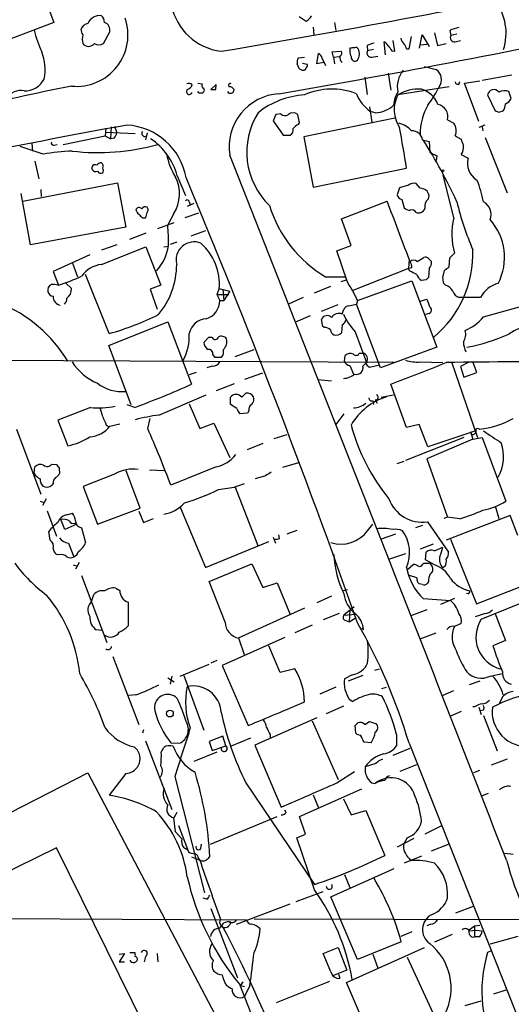
# Model space of a CAD drawing. Extents: x 7 to 1052, y 9 to 888.
# Drawn here: x 148 to 218, y 531 to 672 of the extents above; entities that cross this region are included whole.
import ezdxf

# ---------------------------------------------------------------- set-up
doc = ezdxf.new("R2010")
doc.units = 0
doc.header["$MEASUREMENT"] = 0
doc.layers.add('MAIN', color=5, linetype='CONTINUOUS')

msp = doc.modelspace()

# ---------------------------------------------------------------- linework, layer by layer
at = {"layer": 'MAIN'}
for p, q in [((149.4367, 680.1273), (152.5693, 671.7453)), ((187.706, 672.5919), (188.722, 671.9146)), ((152.5693, 671.7453), (144.78, 668.7819)), ((189.738, 671.0679), (189.8227, 669.9673)), ((192.786, 671.7453), (192.9553, 670.5599)), ((159.6813, 668.6973), (160.6127, 670.3906)), ((203.454, 667.9353), (203.7927, 669.7133)), ((204.978, 668.0199), (205.3167, 669.9673)), ((205.3167, 669.9673), (206.3327, 668.2739)), ((207.0947, 670.2213), (207.518, 668.4433)), ((209.296, 670.5599), (209.4653, 669.8826)), ((210.312, 670.0519), (209.4653, 669.8826)), ((197.4427, 668.4433), (197.5273, 667.6813)), ((198.374, 667.8506), (197.5273, 667.6813)), ((200.0673, 667.0886), (199.898, 668.9513)), ((201.422, 667.5966), (201.168, 669.1206)), ((203.1153, 667.9353), (203.454, 667.9353)), ((205.0627, 668.5279), (205.994, 668.6126)), ((207.518, 668.4433), (208.788, 668.6973)), ((210.058, 668.9513), (210.82, 669.1206)), ((187.6213, 666.6653), (188.468, 666.7499)), ((190.246, 665.8186), (190.5, 667.2579)), ((191.008, 666.5806), (191.516, 665.5646)), ((192.4473, 667.5119), (193.7173, 667.5966)), ((192.6167, 666.7499), (192.4473, 667.5119)), ((192.6167, 666.7499), (193.4633, 666.8346)), ((192.6167, 666.7499), (192.786, 665.8186)), ((198.12, 666.7499), (198.9667, 666.9193)), ((200.9987, 667.6813), (201.422, 667.5966)), ((187.706, 665.1413), (187.452, 665.8186)), ((188.214, 665.9033), (188.8913, 665.7339)), ((191.262, 665.9879), (190.246, 665.8186)), ((205.6553, 665.3953), (207.3487, 664.9719)), ((197.104, 663.8713), (197.4427, 661.4159)), ((200.4907, 664.4639), (200.8293, 662.0086)), ((213.9527, 663.4479), (218.186, 664.2099)), ((173.228, 663.0246), (173.8207, 662.9399)), ((175.8527, 662.8553), (175.0907, 662.0933)), ((175.768, 662.0933), (175.8527, 662.8553)), ((209.2113, 662.5166), (201.8453, 661.3313)), ((207.772, 662.5166), (207.6027, 662.1779)), ((210.566, 662.8553), (210.7353, 663.2786)), ((211.4127, 663.0246), (213.614, 663.3633)), ((213.4447, 657.5213), (211.4127, 663.0246)), ((173.3973, 661.5853), (173.228, 661.8393)), ((173.99, 661.7546), (173.9053, 661.5853)), ((214.7147, 661.3313), (215.8153, 659.0453)), ((218.1013, 660.8233), (217.7627, 661.8393)), ((197.7813, 659.6379), (198.12, 657.4366)), ((184.404, 658.5373), (183.9807, 657.6059)), ((185.0813, 658.6219), (184.404, 658.5373)), ((187.7907, 657.3519), (187.5367, 658.5373)), ((201.422, 658.0293), (188.3833, 655.3199)), ((198.628, 658.7913), (197.9507, 658.9606)), ((216.3233, 658.8759), (216.916, 659.0453)), ((160.02, 656.5899), (159.9353, 655.4893)), ((160.782, 656.7593), (160.6973, 655.0659)), ((161.29, 656.8439), (161.6287, 655.9126)), ((183.9807, 657.6059), (185.42, 655.5739)), ((187.6213, 657.0979), (187.7907, 657.3519)), ((208.9573, 657.7753), (209.8887, 657.2673)), ((214.2913, 657.0133), (213.4447, 656.6746)), ((213.9527, 656.7593), (214.0373, 656.1666)), ((153.924, 654.2193), (159.9353, 655.4893)), ((159.9353, 655.4893), (160.6973, 655.0659)), ((160.02, 655.9973), (164.2533, 655.8279)), ((161.2053, 655.1506), (160.6973, 655.0659)), ((165.9467, 655.9126), (165.6927, 654.8966)), ((185.42, 655.5739), (186.436, 655.5739)), ((188.3833, 655.3199), (189.738, 648.1233)), ((210.058, 655.4893), (210.9047, 654.9813)), ((214.376, 655.2353), (217.5087, 647.2766)), ((151.0453, 652.8646), (147.7433, 653.9653)), ((149.4367, 654.3886), (149.5213, 653.2879)), ((152.654, 654.1346), (153.0773, 654.2193)), ((205.4013, 654.8966), (206.3327, 654.6426)), ((206.3327, 654.6426), (206.4173, 653.1186)), ((207.4333, 652.6106), (207.3487, 651.9333)), ((210.9047, 652.7799), (211.9207, 652.2719)), ((149.86, 651.8486), (150.4527, 649.3086)), ((170.2647, 649.7319), (171.45, 646.9379)), ((189.738, 648.1233), (203.1153, 650.8326)), ((209.8887, 643.7206), (208.3647, 649.9013)), ((148.1667, 646.0913), (161.7133, 648.7159)), ((161.7133, 648.7159), (162.8987, 642.3659)), ((202.0993, 648.0386), (201.7607, 647.0226)), ((203.3693, 648.3773), (202.0993, 648.0386)), ((205.0627, 647.9539), (204.47, 648.6313)), ((149.2673, 639.8259), (147.9127, 647.1919)), ((150.7067, 647.7846), (150.7913, 646.7686)), ((206.248, 646.4299), (206.3327, 646.9379)), ((172.6353, 645.7526), (171.704, 645.3293)), ((171.958, 646.0066), (172.1273, 645.5833)), ((193.802, 643.5513), (200.3213, 646.0913)), ((202.438, 646.3453), (202.7767, 645.1599)), ((169.7567, 644.3133), (168.91, 642.7046)), ((173.3127, 644.3979), (171.3653, 643.7206)), ((165.2693, 643.7206), (165.6927, 643.7206)), ((167.4707, 642.1966), (169.8413, 643.0433)), ((195.1567, 639.7413), (193.802, 643.5513)), ((162.8987, 642.3659), (149.2673, 639.8259)), ((165.7773, 641.5193), (163.4067, 640.5879)), ((174.3287, 641.8579), (172.212, 641.0959)), ((161.6287, 639.8259), (159.4273, 639.0639)), ((159.4273, 637.0319), (165.7773, 639.5719)), ((165.7773, 639.5719), (167.894, 634.0686)), ((168.3173, 639.5719), (168.9947, 639.6566)), ((170.18, 640.2493), (169.2487, 639.9106)), ((193.1247, 638.9793), (195.1567, 639.7413)), ((157.734, 638.3866), (152.4847, 636.0159)), ((194.6487, 634.4919), (193.1247, 638.9793)), ((209.296, 637.9633), (209.9733, 638.6406)), ((155.2787, 637.2013), (155.956, 635.2539)), ((203.454, 637.7939), (203.3693, 636.4393)), ((204.6393, 637.4553), (205.5707, 638.0479)), ((206.248, 637.8786), (206.6713, 637.4553)), ((209.2113, 636.6933), (209.296, 637.9633)), ((152.4847, 636.0159), (153.2467, 634.0686)), ((160.528, 627.1259), (157.1413, 635.5926)), ((203.3693, 636.4393), (195.4107, 633.3066)), ((203.8773, 636.5239), (203.3693, 636.4393)), ((203.5387, 636.1006), (203.3693, 636.4393)), ((206.3327, 636.4393), (206.248, 635.1693)), ((208.28, 635.1693), (208.534, 636.1853)), ((154.2627, 634.4073), (155.1093, 633.5606)), ((167.894, 634.0686), (166.37, 633.4759)), ((191.516, 635.2539), (194.31, 635.2539)), ((193.7173, 634.5766), (194.4793, 634.8306)), ((196.088, 631.8673), (203.8773, 634.6613)), ((203.8773, 634.6613), (207.4333, 625.1786)), ((205.9093, 634.8306), (205.232, 634.7459)), ((208.7033, 634.0686), (208.4493, 634.3226)), ((166.37, 633.4759), (167.386, 630.5973)), ((176.276, 633.5606), (175.9373, 632.7139)), ((175.9373, 632.7139), (176.3607, 631.8673)), ((175.9373, 632.7139), (177.6307, 632.7139)), ((176.276, 633.5606), (177.8, 633.2219)), ((176.784, 633.4759), (176.9533, 631.8673)), ((177.8, 633.2219), (176.9533, 631.8673)), ((189.9073, 632.9679), (192.278, 633.8993)), ((176.3607, 631.8673), (176.9533, 631.8673)), ((188.2987, 632.2906), (186.182, 631.3593)), ((190.9233, 630.3433), (193.294, 631.2746)), ((194.818, 631.1053), (195.9187, 631.3593)), ((196.088, 631.8673), (195.9187, 631.3593)), ((199.39, 622.2153), (195.9187, 631.3593)), ((205.0627, 631.7826), (205.994, 632.0366)), ((213.6987, 632.2906), (210.6507, 632.2906)), ((214.122, 629.4966), (222.1653, 631.7826)), ((193.8867, 629.9199), (194.1407, 630.5973)), ((206.3327, 630.0046), (205.8247, 629.8353)), ((160.4433, 625.4326), (168.91, 628.8193)), ((168.91, 628.8193), (172.2967, 619.8446)), ((189.3147, 629.6659), (187.198, 628.7346)), ((191.0927, 628.1419), (190.9233, 629.1579)), ((193.8867, 628.3959), (193.802, 627.2106)), ((191.3467, 627.9726), (191.0927, 628.1419)), ((195.7493, 627.3799), (197.358, 622.9773)), ((174.752, 626.5333), (174.0747, 625.8559)), ((175.26, 626.5333), (174.752, 626.5333)), ((163.6607, 616.8813), (160.4433, 625.4326)), ((175.3447, 624.0779), (175.5987, 623.7393)), ((178.562, 623.8239), (181.2713, 624.8399)), ((196.342, 624.3319), (196.85, 624.3319)), ((207.4333, 625.1786), (199.39, 622.2153)), ((201.3373, 622.9773), (128.524, 623.3159)), ((175.5987, 623.7393), (176.6147, 623.7393)), ((194.2253, 623.1466), (194.31, 623.9933)), ((196.85, 622.4693), (197.358, 622.9773)), ((197.7813, 622.2999), (199.2207, 622.6386)), ((205.0627, 623.0619), (208.28, 622.9773)), ((209.55, 623.0619), (213.2753, 612.2246)), ((211.9207, 622.9773), (210.82, 622.3846)), ((213.1907, 621.5379), (212.598, 623.0619)), ((172.974, 621.5379), (171.958, 621.1993)), ((175.26, 622.4693), (174.498, 622.2153)), ((182.4567, 621.4533), (179.9167, 620.5219)), ((194.9873, 622.5539), (195.4953, 621.2839)), ((197.612, 622.4693), (197.7813, 622.2999)), ((210.82, 622.3846), (211.328, 620.8606)), ((211.328, 620.8606), (213.1907, 621.5379)), ((178.3927, 619.9293), (175.8527, 618.9133)), ((190.4153, 620.5219), (192.3627, 620.3526)), ((203.1153, 613.6639), (200.8293, 619.8446)), ((179.4933, 617.9819), (180.086, 618.5746)), ((167.64, 615.4419), (174.4133, 618.3206)), ((171.958, 617.0506), (173.482, 613.4946)), ((177.8847, 616.9659), (177.8847, 617.9819)), ((178.816, 616.3733), (177.8847, 616.9659)), ((198.2893, 617.4739), (198.374, 616.9659)), ((198.628, 617.6433), (198.882, 617.1353)), ((199.4747, 617.9819), (201.2527, 618.3206)), ((157.8187, 616.5426), (153.162, 614.6799)), ((164.1687, 616.5426), (163.068, 616.8813)), ((180.34, 615.6959), (179.2393, 615.6113)), ((180.5093, 616.0346), (180.34, 615.6959)), ((194.1407, 615.6113), (192.9553, 614.0873)), ((153.162, 614.6799), (154.6013, 611.0393)), ((160.6127, 613.8333), (162.052, 614.1719)), ((166.0313, 613.4946), (166.37, 614.9339)), ((173.482, 613.4946), (175.514, 614.2566)), ((175.514, 614.2566), (177.8, 609.3459)), ((147.2353, 613.4099), (150.7067, 604.0966)), ((160.1047, 614.0026), (160.528, 613.7486)), ((204.8933, 614.0873), (203.1153, 613.6639)), ((206.1633, 610.8699), (204.8933, 614.0873)), ((213.0213, 613.1559), (206.1633, 610.8699)), ((212.2593, 613.0713), (212.598, 611.9706)), ((182.5413, 611.3779), (180.2553, 610.4466)), ((184.15, 612.0553), (186.0127, 612.6479)), ((211.328, 612.2246), (202.946, 608.9226)), ((212.598, 611.9706), (205.994, 609.1766)), ((212.598, 611.9706), (213.9527, 612.2246)), ((213.9527, 612.2246), (217.3393, 603.0806)), ((187.6213, 608.5839), (185.3353, 607.9066)), ((201.7607, 608.4993), (202.7767, 608.8379)), ((205.994, 609.1766), (208.9573, 600.7946)), ((149.7753, 607.0599), (149.86, 607.9913)), ((152.3153, 608.4146), (152.9927, 608.3299)), ((153.3313, 607.8219), (153.416, 607.0599)), ((164.9307, 602.0646), (162.8987, 607.5679)), ((166.2853, 607.5679), (168.402, 607.4833)), ((175.8527, 607.9913), (169.3333, 605.3666)), ((161.29, 606.9753), (156.8027, 605.1973)), ((182.88, 606.7213), (181.4407, 606.2979)), ((152.4847, 605.6206), (152.3153, 605.3666)), ((156.8027, 605.1973), (158.8347, 599.7786)), ((176.1913, 604.7739), (178.3927, 605.1126)), ((178.3927, 605.1126), (179.9167, 605.6206)), ((178.562, 605.1126), (181.7793, 596.7306)), ((150.622, 603.0806), (151.2147, 602.9113)), ((151.4687, 603.4193), (150.9607, 602.4879)), ((151.638, 601.7259), (152.9927, 598.0853)), ((158.8347, 599.7786), (164.9307, 602.0646)), ((164.7613, 601.6413), (165.4387, 600.0326)), ((170.688, 602.2339), (174.3287, 593.5979)), ((215.8153, 602.4033), (216.3233, 600.6253)), ((154.178, 599.0166), (153.5853, 600.4559)), ((154.432, 601.1333), (155.2787, 601.3873)), ((165.4387, 600.0326), (166.878, 600.6253)), ((206.0787, 600.1173), (209.1267, 595.7993)), ((208.9573, 600.7946), (208.4493, 600.6253)), ((217.932, 601.0486), (208.788, 597.4926)), ((210.7353, 600.5406), (208.9573, 600.7946)), ((219.0327, 598.1699), (217.932, 601.0486)), ((152.0613, 597.4926), (151.892, 598.7626)), ((155.8713, 599.7786), (154.178, 599.0166)), ((155.6173, 599.9479), (155.8713, 599.7786)), ((156.5487, 599.2706), (157.1413, 597.1539)), ((186.0127, 598.4239), (187.452, 598.9319)), ((197.5273, 598.8473), (198.2893, 599.7786)), ((205.4013, 599.6093), (204.3853, 599.2706)), ((174.3287, 593.5979), (183.388, 597.3233)), ((183.9807, 597.9159), (184.3193, 597.0693)), ((184.912, 597.7466), (184.8273, 598.2546)), ((201.5067, 598.3393), (199.4747, 597.6619)), ((209.3807, 597.6619), (213.106, 588.3486)), ((154.686, 597.0693), (155.448, 595.1219)), ((206.9253, 596.8999), (205.0627, 596.2226)), ((205.8247, 594.6986), (205.9093, 595.7993)), ((207.0947, 595.9686), (208.28, 596.4766)), ((153.3313, 595.3759), (152.9927, 595.4606)), ((202.946, 595.5453), (200.66, 594.7833)), ((207.0947, 593.9366), (205.8247, 594.6986)), ((155.3633, 593.9366), (155.956, 593.7673)), ((156.21, 594.2753), (155.702, 593.3439)), ((174.8367, 591.5659), (180.9327, 594.1059)), ((180.9327, 594.1059), (182.5413, 590.7193)), ((203.2847, 593.3439), (204.0467, 594.0213)), ((205.4013, 594.0213), (205.5707, 594.1906)), ((208.6187, 593.7673), (208.28, 593.5133)), ((156.5487, 592.4126), (160.1893, 582.8453)), ((177.1227, 585.7239), (174.8367, 591.5659)), ((204.5547, 592.0739), (203.5387, 592.4126)), ((206.248, 591.5659), (206.0787, 591.3119)), ((213.106, 588.3486), (221.488, 591.6506)), ((161.4593, 590.6346), (162.052, 590.2959)), ((182.5413, 590.7193), (184.5733, 591.3966)), ((184.5733, 591.3966), (186.436, 586.8246)), ((194.6487, 590.3806), (194.056, 590.2113)), ((205.4013, 591.1426), (204.8933, 591.2273)), ((157.988, 588.6873), (158.3267, 589.7033)), ((192.3627, 589.4493), (190.246, 588.5179)), ((205.486, 589.1106), (209.3807, 588.8566)), ((209.9733, 589.1106), (207.9413, 588.2639)), ((211.9207, 589.7879), (211.6667, 589.8726)), ((213.7833, 586.1473), (222.504, 589.7033)), ((163.2373, 588.6026), (163.2373, 585.2159)), ((188.468, 587.7559), (178.9853, 583.4379)), ((195.58, 587.9253), (194.1407, 586.7399)), ((194.9873, 587.5019), (194.9027, 585.8086)), ((205.994, 587.5019), (203.708, 586.6553)), ((193.4633, 586.9939), (191.1773, 586.0626)), ((194.1407, 586.7399), (195.834, 586.9093)), ((194.3947, 585.9779), (194.9027, 585.8086)), ((194.9027, 585.8086), (195.7493, 586.3166)), ((214.376, 586.9939), (212.9367, 586.4859)), ((215.7307, 587.0786), (217.2547, 583.0993)), ((159.512, 584.5386), (158.6653, 584.6233)), ((189.5687, 585.3006), (187.1133, 584.1999)), ((196.6807, 584.8773), (196.9347, 584.6233)), ((210.9047, 585.5546), (209.9733, 585.1313)), ((185.674, 583.5226), (176.6993, 579.5433)), ((179.9167, 581.0673), (179.07, 583.4379)), ((205.0627, 583.3533), (207.3487, 584.1999)), ((217.2547, 583.0993), (215.4767, 582.3373)), ((184.9967, 578.5273), (183.388, 582.3373)), ((161.036, 580.8133), (164.7613, 571.0766)), ((170.688, 578.0193), (174.8367, 579.7126)), ((175.9373, 580.2206), (175.0907, 579.8819)), ((176.6993, 579.5433), (180.4247, 570.9073)), ((187.1133, 579.0353), (184.9967, 578.5273)), ((198.5433, 578.8659), (199.2207, 579.0353)), ((168.91, 577.7653), (169.8413, 577.1726)), ((169.5027, 578.0193), (169.2487, 576.8339)), ((171.196, 578.1039), (174.0747, 570.2299)), ((195.326, 578.1886), (194.2253, 577.5959)), ((196.85, 578.1039), (194.7333, 577.2573)), ((215.0533, 578.0193), (216.8313, 578.3579)), ((192.9553, 576.4106), (190.6693, 575.3946)), ((199.5593, 576.2413), (200.2367, 576.4106)), ((213.614, 577.2573), (212.09, 576.7493)), ((164.338, 575.3099), (163.322, 575.2253)), ((194.9027, 574.7173), (195.4107, 574.3786)), ((209.804, 575.9026), (208.28, 575.2253)), ((216.8313, 575.0559), (216.408, 574.1246)), ((194.056, 573.7013), (191.6007, 572.6006)), ((212.852, 573.6166), (212.598, 573.6166)), ((213.4447, 573.5319), (213.7833, 572.5159)), ((190.246, 572.0079), (181.356, 568.1133)), ((210.9047, 572.9393), (209.3807, 572.2619)), ((214.122, 573.1086), (213.6987, 573.0239)), ((214.122, 572.3466), (216.0693, 567.2666)), ((189.5687, 571.5846), (193.294, 563.2026)), ((195.834, 569.8066), (195.7493, 570.9073)), ((197.104, 571.0766), (197.7813, 571.4999)), ((197.7813, 571.4999), (198.7973, 571.1613)), ((165.4387, 570.3146), (165.2693, 569.8066)), ((176.784, 569.3833), (174.8367, 568.6213)), ((177.2073, 568.0286), (176.784, 569.3833)), ((180.7633, 569.1293), (177.9693, 567.9439)), ((183.5573, 569.6373), (183.5573, 569.1293)), ((201.676, 569.6373), (201.676, 568.0286)), ((165.6927, 568.7059), (169.5027, 558.8846)), ((167.9787, 567.0973), (168.3173, 567.7746)), ((169.3333, 568.4519), (170.6033, 568.3673)), ((174.8367, 568.6213), (175.26, 567.3513)), ((175.26, 567.3513), (177.2073, 568.0286)), ((181.356, 568.1133), (185.166, 559.2233)), ((198.0353, 568.4519), (197.0193, 568.5366)), ((201.168, 566.6739), (203.6233, 567.6899)), ((203.454, 568.3673), (233.934, 491.4053)), ((175.9373, 567.0973), (172.6353, 565.7426)), ((198.7127, 565.4886), (197.1887, 564.9806)), ((202.184, 564.3879), (204.5547, 565.3193)), ((217.5087, 566.0813), (215.2227, 565.2346)), ((59.69, 514.0113), (157.48, 564.1339)), ((157.48, 564.1339), (180.34, 520.6153)), ((162.8987, 564.0493), (160.528, 560.9166)), ((169.926, 563.6259), (174.1593, 546.9466)), ((193.1247, 562.6946), (195.6647, 564.3033)), ((213.5293, 564.4726), (212.6827, 564.1339)), ((180.086, 562.6946), (189.9073, 548.1319)), ((198.12, 562.6946), (198.628, 562.6099)), ((187.7907, 557.8686), (196.6807, 561.8479)), ((189.738, 561.0013), (190.5, 559.1386)), ((214.7993, 561.1706), (213.9527, 560.8319)), ((194.056, 560.4086), (195.1567, 558.1226)), ((170.18, 558.4613), (169.7567, 557.6993)), ((170.0107, 555.6673), (169.7567, 557.6993)), ((175.006, 553.8893), (184.5733, 557.8686)), ((185.8433, 558.4613), (185.674, 558.7999)), ((188.6373, 555.3286), (187.7907, 557.8686)), ((195.1567, 558.1226), (197.2733, 558.7153)), ((197.2733, 558.7153), (199.9827, 552.2806)), ((170.434, 556.5986), (171.8733, 552.7886)), ((208.1107, 556.5139), (205.74, 555.3286)), ((170.942, 554.6513), (170.0107, 555.6673)), ((187.3673, 554.8206), (188.6373, 555.3286)), ((173.6513, 553.2966), (173.736, 553.8893)), ((189.9073, 547.3699), (187.3673, 554.8206)), ((204.1313, 554.7359), (201.7607, 553.4659)), ((203.2, 554.8206), (202.692, 553.9739)), ((206.6713, 552.9579), (209.1267, 553.8893)), ((152.9927, 553.3813), (59.69, 507.6613)), ((168.4867, 521.8853), (152.9927, 553.3813)), ((171.7887, 553.0426), (171.196, 553.3813)), ((172.2967, 552.1113), (173.482, 551.6033)), ((205.232, 552.1959), (202.7767, 551.1799)), ((217.17, 552.6193), (218.3553, 552.4499)), ((173.3127, 551.8573), (173.482, 551.6033)), ((203.454, 551.8573), (203.708, 551.5186)), ((192.278, 546.3539), (201.3373, 550.4179)), ((194.2253, 549.5713), (194.9873, 547.7086)), ((187.2827, 545.6766), (191.1773, 547.1159)), ((174.498, 546.0153), (173.99, 546.1846)), ((178.7313, 542.4593), (186.436, 545.3379)), ((196.088, 537.3793), (192.278, 546.3539)), ((210.1427, 544.0679), (212.6827, 544.9993)), ((175.0907, 544.6606), (178.9007, 534.7546)), ((132.5033, 543.3059), (180.1707, 543.0519)), ((176.3607, 541.8666), (176.9533, 542.6286)), ((177.6307, 542.7979), (176.9533, 542.6286)), ((181.2713, 543.2213), (246.4647, 543.0519)), ((206.5867, 542.4593), (205.994, 542.2053)), ((212.09, 541.6126), (212.852, 542.2053)), ((212.852, 542.2053), (213.614, 542.2899)), ((212.852, 542.2053), (212.852, 540.5966)), ((203.8773, 541.3586), (202.2687, 540.6813)), ((209.6347, 540.9353), (207.0947, 539.8346)), ((202.3533, 539.9193), (196.088, 537.3793)), ((213.4447, 540.5966), (212.852, 540.5966)), ((219.0327, 540.6813), (215.0533, 539.5806)), ((161.9673, 538.1413), (162.7293, 538.2259)), ((162.7293, 538.2259), (161.9673, 537.0406)), ((163.4913, 538.3953), (164.1687, 538.3953)), ((167.386, 538.2259), (167.4707, 537.0406)), ((191.1773, 538.2259), (193.294, 539.0726)), ((192.278, 535.6013), (191.1773, 538.2259)), ((193.294, 539.0726), (194.564, 535.8553)), ((194.4793, 534.0773), (205.6553, 539.0726)), ((198.2893, 538.1413), (198.9667, 536.1093)), ((215.138, 538.5646), (214.7147, 538.3953)), ((161.9673, 537.0406), (162.7293, 537.0406)), ((163.576, 537.1253), (163.576, 537.2946)), ((165.6927, 537.8026), (165.5233, 537.0406)), ((203.2, 537.7179), (207.1793, 528.9973)), ((194.564, 535.8553), (192.6167, 535.0933)), ((193.3787, 535.2626), (193.548, 534.6699)), ((179.1547, 533.8233), (183.642, 522.5626)), ((179.6627, 534.1619), (179.324, 533.6539)), ((184.4887, 531.1986), (192.1087, 534.2466)), ((198.4587, 524.9333), (194.4793, 534.0773)), ((179.324, 533.6539), (179.9167, 533.4846)), ((180.6787, 533.6539), (179.9167, 532.0453)), ((217.3393, 532.9766), (215.5613, 532.3839)), ((211.4973, 530.7753), (213.7833, 531.4526))]:
    msp.add_line(p, q, dxfattribs=at)
for centre, radius in [((208.3223, 650.4516), 0.1338), ((169.2163, 572.6346), 0.4845)]:
    msp.add_circle(centre, radius, dxfattribs=at)
for centre, radius, start, end in [((-63.8103, 2094.4462), 1446.9496, 279.5612206, 281.6556271), ((177.5946, 675.8746), 8.3462, 191.570311, 262.671648), ((209.647, 670.1676), 7.7101, 342.51143, 36.866776), ((155.8202, 669.9555), 7.3884, 264.47861, 18.811131), ((159.114, 670.958), 1.7469, 79.668458, 159.285799), ((158.4211, 671.6572), 1.4323, 3.526429, 45.373368), ((187.4083, 673.9903), 2.4565, 302.329512, 327.670488), ((162.5369, 673.3688), 13.0491, 192.049984, 206.668926), ((157.7128, 670.2635), 1.3329, 100.058778, 159.544581), ((157.9886, 670.8142), 1.527, 183.187323, 213.684864), ((159.3609, 670.5781), 1.2658, 351.481321, 67.235289), ((-56.4691, 2052.3317), 1411.6073, 279.8423228, 281.984346), ((211.2428, 666.8368), 4.2014, 99.270185, 117.604959), ((160.0036, 669.3323), 3.3464, 169.061446, 190.938554), ((203.8941, 669.8637), 1.675, 193.971531, 224.136456), ((209.9765, 669.5537), 0.6079, 147.243253, 277.704887), ((157.5647, 669.4167), 1.1111, 220.352945, 319.643715), ((159.0463, 669.7975), 1.2703, 240.007842, 299.992158), ((196.8494, 667.6813), 1.8926, 169.69407, 206.574528), ((195.8431, 663.9266), 4.1818, 92.445036, 101.80892), ((195.834, 667.7657), 0.3788, 26.598874, 116.54476), ((194.7746, 667.2023), 1.5786, 326.306913, 27.667257), ((282.6006, 414.6128), 267.7346, 108.316967, 108.54615), ((199.1786, 667.6392), 1.4964, 28.735138, 61.264862), ((370.0536, 795.0078), 211.6403, 216.756633, 216.985837), ((201.4899, 667.5309), 1.675, 13.971531, 44.136456), ((143.8731, 664.9409), 7.4599, 349.780062, 20.159883), ((188.3833, 666.0727), 0.9653, 142.12814, 195.261365), ((190.1979, 666.5021), 0.8139, 5.534773, 68.212969), ((194.5003, 666.7383), 0.9693, 169.238375, 230.727229), ((193.4069, 667.3144), 0.4195, 289.652905, 42.275526), ((195.707, 666.7359), 0.5591, 169.831731, 312.949161), ((198.0386, 667.3524), 0.6079, 147.248352, 277.694285), ((188.3574, 665.8428), 0.9573, 227.120783, 266.484521), ((188.4026, 665.1913), 0.3213, 251.130787, 6.182635), ((188.5527, 665.5645), 0.3786, 296.565051, 26.578587), ((206.3802, 663.5408), 1.728, 323.651333, 55.911739), ((148.3757, 665.1499), 3.2263, 269.294939, 331.638142), ((205.6444, 662.4895), 3.8696, 141.708797, 190.948107), ((224.9007, 309.8829), 359.5568, 101.192384, 106.20711), ((171.8898, 662.3578), 0.6419, 40.026158, 114.924142), ((171.4076, 663.067), 1.0178, 286.930557, 343.069443), ((174.4132, 662.7282), 0.6292, 160.338213, 227.731211), ((173.8841, 662.0086), 0.2752, 292.632677, 67.367323), ((177.8423, 662.7282), 0.2469, 59.040224, 239.02828), ((177.701, 661.74), 0.7767, 27.056608, 88.945098), ((192.3917, 652.6862), 9.4939, 68.191642, 114.41159), ((204.89, 656.3485), 5.8394, 86.642412, 121.426682), ((204.0596, 658.5381), 3.824, 22.097172, 72.145959), ((193.6839, 669.3458), 15.656, 322.85387, 332.75245), ((210.4982, 663.3039), 0.4537, 194.030118, 278.59446), ((147.8318, 659.8326), 2.1512, 76.445011, 155.092039), ((172.0003, 661.8139), 0.4073, 136.681467, 339.295776), ((173.6513, 534.5854), 127.0002, 89.885409, 90.114591), ((175.4294, 831.4432), 169.3502, 269.885409, 270.114558), ((177.8998, 662.0662), 0.4936, 207.359117, 3.146995), ((185.2894, 653.925), 7.5897, 93.49063, 189.324315), ((189.1546, 649.6908), 11.6607, 93.375607, 128.698944), ((201.1801, 663.6269), 5.6748, 202.005209, 235.314106), ((205.2462, 659.647), 4.001, 148.212747, 176.490751), ((205.8876, 659.2165), 4.5621, 152.382897, 213.861097), ((215.6082, 661.2038), 0.9026, 37.604972, 171.878875), ((217.157, 659.8594), 2.0705, 72.989843, 113.744733), ((216.5862, 661.6553), 1.7285, 292.752456, 331.227109), ((198.5897, 662.5627), 3.7716, 270.58184, 314.916212), ((213.3559, 655.7622), 8.2938, 150.1373, 180.715711), ((207.2627, 658.2499), 1.7599, 344.354242, 78.860546), ((215.8784, 659.9556), 1.3803, 318.739101, 4.391702), ((190.7751, 653.126), 10.5595, 147.553527, 226.247049), ((185.6781, 659.1833), 0.8193, 223.249319, 307.955334), ((186.8593, 657.7611), 1.0302, 48.888367, 131.107443), ((258.4193, 785.9605), 133.8752, 251.443679, 251.672862), ((318.3815, -203.593), 874.5087, 100.2300478, 101.8521599), ((162.4937, 647.8438), 9.1875, 10.245219, 86.416158), ((186.0269, 656.3217), 0.8524, 298.681808, 12.438404), ((188.4265, 655.2763), 1.9916, 113.846818, 141.896418), ((201.3061, 654.1362), 3.2103, 39.232897, 77.248183), ((-1257.9327, 399.7466), 1482.466, 9.7512203, 9.9803969), ((208.3578, 656.2245), 1.8523, 336.615393, 34.261436), ((160.0021, 656.3178), 1.6763, 315.870102, 346.011837), ((165.6186, 655.8147), 0.4398, 142.585512, 291.15538), ((203.946, 654.707), 1.4676, 7.422824, 95.995724), ((152.5552, 654.4591), 0.3392, 163.066164, 286.933836), ((158.9113, 685.6658), 32.5906, 263.45056, 285.226424), ((161.0776, 647.1974), 9.5303, 15.422901, 55.652455), ((142.7257, 615.0718), 74.3295, 24.593956, 32.397333), ((422.7273, 739.1993), 227.9506, 201.682146, 201.911352), ((209.5666, 653.834), 1.7034, 321.770418, 10.164051), ((157.8643, 606.5742), 46.79, 93.271644, 98.379925), ((178.1785, 654.5993), 9.5959, 190.414914, 211.660192), ((-25075.3776, -9303.8469), 27145.0863, 21.28859147, 21.51777438), ((333.9052, 906.8243), 283.9362, 243.32033, 243.549549), ((214.5667, 651.5209), 2.7505, 164.154751, 239.982274), ((158.4959, 650.8629), 0.468, 57.11471, 205.250656), ((159.3427, 650.9173), 0.6826, 82.88019, 150.261365), ((159.0925, 651.1203), 0.5805, 330.290621, 54.782407), ((158.5807, 650.9174), 0.568, 206.574073, 296.56054), ((159.3427, 650.6634), 0.568, 206.574073, 296.56054), ((158.9612, 650.494), 0.7201, 331.943894, 28.049084), ((165.2684, 647.1613), 5.3156, 327.603293, 26.855724), ((-937.939, 186.1162), 1202.346, 19.407603, 22.6674153), ((204.1314, 647.5868), 1.098, 72.038641, 133.952068), ((197.1026, 642.6518), 17.3469, 11.150972, 21.961676), ((202.7344, 647.319), 1.0178, 196.930557, 253.069443), ((205.0693, 646.6604), 1.2935, 12.388038, 90.292345), ((165.6927, 644.7365), 0.5681, 63.43946, 153.425927), ((165.6081, 644.8636), 0.5097, 311.627938, 48.372062), ((171.6738, 646.0006), 0.2843, 1.209443, 141.928805), ((200.6416, 650.6984), 17.939, 196.849544, 239.422685), ((-201.5655, 489.618), 431.2736, 20.094986, 21.273287), ((206.9945, 645.3774), 1.2904, 125.346693, 193.539774), ((249.9322, 655.4033), 40.7193, 193.342288, 203.527521), ((213.2005, 644.228), 2.0031, 337.660004, 62.61114), ((164.8011, 644.7071), 0.477, 36.466294, 166.147303), ((165.4392, 645.1603), 1.1522, 197.110772, 233.960562), ((292.0152, 770.9745), 179.6053, 224.885409, 225.114592), ((164.4221, 644.5675), 1.527, 326.315136, 356.812677), ((203.5265, 645.8071), 0.9905, 220.799562, 275.608144), ((203.8349, 644.1226), 0.73, 29.546293, 106.848839), ((204.8032, 645.4256), 1.0001, 250.539628, 339.497594), ((140.7897, 640.418), 28.2131, 358.625612, 4.648774), ((219.2915, 641.3365), 9.7003, 165.772367, 196.135978), ((208.9917, 638.032), 8.1411, 332.894219, 41.878195), ((162.0477, 640.7584), 7.0211, 318.440059, 351.670588), ((172.6777, 637.6881), 2.5824, 67.850853, 194.720187), ((168.311, 634.1418), 7.9862, 355.826567, 48.034065), ((197.0603, 638.5662), 15.5486, 309.785142, 2.146614), ((159.9268, 632.8892), 4.1727, 96.875166, 144.054803), ((159.0021, 637.0317), 11.1779, 319.923773, 0.001025), ((204.1313, 636.7778), 0.8468, 53.136869, 126.863131), ((201.6235, 636.4096), 2.2567, 2.903231, 27.605171), ((205.7824, 637.4554), 0.6292, 42.268789, 109.661787), ((205.2957, 637.3493), 1.3797, 318.732034, 4.40635), ((144.6457, 661.3587), 28.6134, 287.493248, 294.581917), ((77.0467, 381.8466), 283.9812, 63.320357, 63.54954), ((205.811, 635.9033), 1.2941, 193.891284, 243.423069), ((81.8847, 805.7483), 211.6404, 306.756638, 306.985843), ((152.6082, 633.3295), 0.9061, 114.619254, 192.246237), ((152.4843, 631.7795), 2.3873, 73.508337, 96.097947), ((153.2043, 633.8572), 0.2156, 78.658798, 101.315144), ((178.2903, 623.8142), 19.5349, 24.345792, 33.13389), ((290.7536, 550.325), 119.7487, 134.885409, 135.114591), ((-3.3295, 592.4171), 215.885, 11.192754, 11.421916), ((208.0764, 632.2834), 1.8921, 29.736994, 70.650503), ((217.17, 630.5549), 3.8811, 103.884072, 153.434289), ((152.6359, 633.3973), 0.9495, 195.892347, 260.837269), ((153.5852, 633.476), 1.5264, 303.69215, 3.177123), ((210.9754, 633.5467), 1.2974, 194.497882, 255.506394), ((136.7502, 612.2567), 20.9106, 31.384896, 67.166306), ((153.7782, 632.4533), 1.2935, 179.707655, 257.611962), ((153.6984, 632.0083), 0.7597, 301.31945, 15.07521), ((173.5941, 631.8852), 2.7667, 287.223318, 359.629299), ((194.8968, 630.2948), 0.8144, 95.553068, 158.194671), ((203.2701, 630.3573), 3.1999, 10.417271, 31.654071), ((149.9244, 665.0961), 39.423, 285.602981, 296.565701), ((191.7245, 628.8228), 0.8685, 42.709017, 157.302996), ((193.421, 628.777), 1.2341, 67.830469, 149.039428), ((203.1124, 634.1229), 9.9842, 204.895623, 222.482915), ((206.16, 630.4898), 0.515, 289.59246, 60.024662), ((174.6054, 626.5374), 2.712, 94.061834, 167.467297), ((193.5838, 629.1522), 0.8147, 291.826223, 354.442654), ((208.3877, 634.4832), 7.5992, 294.154486, 318.989478), ((165.3904, 626.5863), 6.5897, 330.245197, 4.696924), ((191.4435, 626.9871), 0.9902, 40.782042, 95.60984), ((193.0038, 627.7127), 0.8144, 185.553068, 248.194671), ((193.0484, 627.9644), 1.0659, 250.995597, 314.992398), ((209.7617, 626.9989), 1.8208, 324.461956, 17.595058), ((207.1601, 650.627), 25.8592, 280.226844, 294.20559), ((221.3656, 622.2208), 6.0182, 93.67361, 126.774883), ((175.5417, 625.9544), 1.4703, 183.841293, 229.28881), ((175.7061, 626.7906), 0.515, 209.975338, 340.407541), ((176.6181, 625.9555), 0.788, 31.216895, 122.794642), ((175.9615, 625.9127), 1.405, 310.219116, 18.732858), ((215.0116, 626.0679), 3.7705, 181.934819, 204.55035), ((174.7266, 624.2218), 0.6346, 346.894405, 103.105595), ((175.6411, 624.5436), 1.2629, 320.439572, 13.569674), ((195.0296, 623.1891), 1.0791, 64.43462, 131.822252), ((195.8707, 624.4872), 0.4963, 220.84924, 341.762219), ((196.6119, 623.4701), 0.8941, 326.555187, 74.555472), ((161.8976, 627.3707), 7.9689, 212.731252, 247.396285), ((175.3164, 623.6831), 1.2151, 267.339628, 329.253777), ((194.9521, 623.2948), 0.7418, 191.525044, 272.720065), ((197.739, 622.8503), 0.4016, 161.565051, 251.565051), ((87.4296, 919.6151), 320.5025, 290.721049, 292.250111), ((204.5548, 627.7764), 4.7418, 250.166789, 276.148844), ((255.114, -3625.6271), 4248.857, 90.3586855, 90.6247179), ((193.9347, 623.5005), 2.8118, 272.47247, 307.971134), ((195.9081, 622.2258), 0.9728, 255.510942, 14.49476), ((162.3159, 624.3899), 5.5918, 231.497014, 275.982512), ((126.0503, 722.0272), 112.1607, 289.868062, 294.350835), ((178.689, 617.4105), 0.9866, 35.391183, 144.608817), ((180.2364, 617.4541), 1.1305, 32.803128, 97.644878), ((181.342, 616.2179), 0.8527, 118.687149, 192.414375), ((180.1422, 617.728), 1.098, 316.047932, 17.961359), ((203.0626, 609.3273), 9.1848, 107.918895, 149.401268), ((195.3869, 619.4146), 2.9587, 272.099666, 309.611923), ((198.1624, 617.9227), 0.4664, 183.121907, 285.788463), ((198.7126, 617.982), 0.349, 255.975698, 75.955794), ((159.1312, 626.4046), 9.949, 262.419247, 283.032343), ((155.4502, 614.5111), 4.2014, 9.270185, 27.604959), ((180.4436, 616.7789), 1.6774, 193.993164, 224.113543), ((456.1966, 741.6042), 322.4168, 203.084589, 203.313756), ((171.7409, 586.1303), 29.5971, 97.964388, 104.654184), ((212.2212, 625.9555), 12.6136, 275.952586, 299.098238), ((157.4541, 616.3189), 4.0194, 273.993195, 321.799699), ((38.09, 556.7837), 139.9468, 20.313259, 23.905659), ((223.0889, 621.6249), 28.9535, 195.263571, 218.960701), ((212.5641, 613.1644), 0.519, 264.38278, 28.234203), ((213.2753, 613.1137), 0.3902, 49.385964, 130.614036), ((638.7243, 1247.3202), 763.1851, 236.1958636, 236.4250425), ((152.9609, 619.5844), 8.7011, 280.866849, 303.268368), ((211.0508, 609.4727), 5.9536, 330.620386, 19.526035), ((174.8131, 612.7092), 4.8311, 282.426669, 322.516228), ((150.6644, 607.2713), 1.0796, 64.45086, 138.169005), ((151.64, 608.9083), 0.8365, 232.431408, 323.830116), ((280.1619, 692.7258), 152.6259, 213.57026, 213.799443), ((163.9867, 602.2968), 5.4001, 82.65889, 119.959264), ((310.279, 395.3409), 246.8039, 120.84815, 121.077377), ((151.291, 607.8927), 1.7294, 208.786555, 247.242519), ((151.9971, 606.1919), 1.3792, 175.592055, 221.284406), ((153.4708, 605.7173), 0.9908, 130.805138, 185.600694), ((152.1036, 607.7798), 1.4969, 298.737847, 331.253601), ((151.584, 606.1886), 1.1002, 235.493891, 311.65819), ((163.231, 630.2913), 28.6201, 286.33547, 296.926037), ((205.3686, 605.171), 5.1033, 200.07471, 277.998319), ((212.3014, 611.2516), 9.5993, 280.418506, 301.656263), ((167.511, 606.2369), 5.0834, 279.12656, 317.865589), ((202.1411, 627.8132), 28.5947, 287.490793, 294.584114), ((157.2721, 594.6525), 6.7704, 127.377834, 142.622166), ((154.6978, 599.5436), 1.6118, 99.492127, 162.338481), ((153.9239, 598.5924), 1.894, 63.443066, 100.298353), ((155.3634, 600.5406), 0.6448, 203.197424, 293.189256), ((152.5548, 599.708), 3.1999, 10.417271, 31.654071), ((156.6886, 600.248), 0.9874, 177.759487, 261.854305), ((193.7193, 601.6687), 4.7393, 252.294892, 323.46474), ((199.752, 593.9769), 5.2126, 75.202616, 100.553483), ((201.5066, 596.4119), 2.6389, 67.353078, 99.230663), ((198.1165, 595.6917), 5.4196, 337.273114, 35.609203), ((151.5619, 596.646), 0.983, 339.84509, 59.464114), ((154.8131, 598.7205), 1.6561, 212.475173, 265.598376), ((142.2439, 767.0046), 174.5533, 283.919686, 284.148845), ((153.585, 596.3917), 1.1035, 184.386361, 237.538365), ((155.1879, 596.0351), 0.9495, 285.898151, 350.837269), ((154.7286, 598.0427), 2.5712, 302.902052, 339.777011), ((206.629, 594.9948), 1.0794, 64.441492, 131.81559), ((204.1301, 597.1542), 4.2049, 332.40748, 350.72652), ((207.7504, 595.6936), 1.3804, 318.739101, 4.391702), ((153.6701, 594.332), 1.0975, 46.033708, 107.980951), ((154.94, 595.7994), 0.8468, 233.136869, 306.863132), ((206.5234, 595.9489), 13.8307, 182.023274, 206.452596), ((209.7618, 594.7833), 1.9516, 167.472785, 220.598747), ((207.1798, 594.5292), 1.6282, 332.098704, 8.978664), ((164.6162, 607.2535), 21.946, 216.528879, 233.471121), ((210.9826, 594.8844), 7.9718, 189.287093, 226.408929), ((203.9618, 592.4967), 1.527, 56.315136, 86.812677), ((204.9781, 594.1904), 0.4558, 248.179915, 338.219602), ((205.9094, 763.5405), 169.3502, 269.885409, 270.114558), ((206.1963, 593.612), 0.5809, 15.507742, 84.893975), ((206.0936, 593.3405), 0.788, 301.216895, 32.794642), ((205.9732, 590.3046), 3.8012, 26.308224, 72.840199), ((205.5405, 591.9771), 0.9905, 174.391856, 229.200438), ((208.4756, 591.6315), 2.2286, 152.324201, 181.686801), ((213.2138, 594.9285), 4.8303, 217.480792, 257.577336), ((159.5227, 588.6554), 1.5901, 78.095753, 138.776111), ((161.196, 588.3672), 2.2827, 83.376241, 126.11134), ((163.7319, 590.2103), 1.6821, 177.082993, 252.899775), ((205.6553, 591.5661), 0.4938, 239.046192, 329.020326), ((211.6239, 590.2539), 0.5524, 302.493463, 355.577431), ((135.7371, 576.3305), 20.6573, 5.632323, 40.035552), ((198.1699, 590.2476), 4.0554, 186.508853, 233.352485), ((207.1793, 586.1473), 3.4909, 14.035049, 50.904947), ((159.0913, 587.4813), 1.6345, 132.4536, 213.860205), ((214.277, 588.4619), 1.4713, 273.858111, 319.271992), ((159.9182, 586.4188), 2.1894, 176.024386, 235.092663), ((194.4651, 586.4247), 0.4523, 135.824085, 261.045813), ((193.5001, 584.3875), 3.4427, 3.927438, 49.207359), ((209.2957, 585.9355), 1.6534, 346.681503, 39.800691), ((217.7466, 583.5995), 4.7116, 147.265139, 255.630476), ((159.5231, 588.9493), 5.2663, 297.653548, 314.852291), ((179.503, 585.7791), 2.3809, 181.328471, 259.521669), ((123.6905, 544.5572), 83.2414, 16.620823, 29.572827), ((209.7406, 584.0941), 1.063, 77.354849, 144.73112), ((213.0983, 583.615), 3.4734, 154.116596, 214.254168), ((160.7001, 585.1177), 1.5165, 235.939003, 326.677732), ((182.3288, 581.4906), 15.2834, 353.957969, 6.042031), ((160.3501, 582.3164), 0.5205, 230.643992, 352.959632), ((261.795, 597.0702), 48.605, 197.644799, 202.318915), ((222.3685, 585.8255), 12.8359, 198.936902, 214.193201), ((179.494, 574.2941), 8.974, 359.998723, 31.89243), ((194.887, 581.0368), 2.8818, 278.762185, 336.374834), ((118.8361, 556.1049), 43.57, 19.388076, 30.713242), ((198.1261, 576.9949), 3.9468, 171.241256, 215.244382), ((213.7784, 580.4114), 2.7106, 221.59615, 298.05595), ((211.8013, 574.2122), 5.2311, 12.112887, 45.364009), ((218.5036, 578.4639), 1.6788, 174.942451, 256.135917), ((154.3757, 602.6706), 29.118, 290.007063, 297.099476), ((181.6134, 574.2246), 10.1662, 167.093713, 201.076963), ((172.5686, 572.6224), 3.9682, 3.35459, 102.58456), ((168.8983, 573.4745), 1.905, 44.170547, 193.681733), ((144.2165, 562.8881), 28.6434, 17.496956, 24.57818), ((199.3908, 568.1113), 7.4243, 101.184615, 122.417922), ((198.2999, 572.7381), 2.6794, 59.89041, 97.48866), ((174.9735, 562.714), 27.5854, 14.535319, 26.577405), ((224.1125, 557.3188), 18.4096, 97.664117, 118.274365), ((218.8772, 572.8692), 2.9945, 100.037019, 133.094724), ((-662.2106, 2583.4422), 2181.8183, 292.7187444, 292.9479253), ((214.5313, 570.8927), 3.1999, 100.417271, 121.654071), ((213.8537, 575.5079), 1.4713, 273.858111, 319.271992), ((213.5291, 573.4473), 0.6828, 330.262404, 29.730309), ((220.3489, 572.9173), 4.9948, 172.932038, 275.30493), ((179.7641, 576.5248), 13.1899, 195.392084, 217.738019), ((220.3636, 582.4941), 44.881, 192.402566, 206.177622), ((165.622, 574.7455), 7.0559, 216.297406, 257.409891), ((1906.6514, 16.7803), 1820.7843, 162.2930736, 162.5222598), ((169.6512, 570.3551), 2.2041, 295.593103, 31.291427), ((179.9035, 570.0751), 3.1985, 10.414759, 31.659608), ((437.2831, 697.1352), 283.9586, 206.450451, 206.679652), ((196.49, 570.4851), 0.8526, 43.93073, 150.316801), ((198.1737, 570.6456), 0.8092, 304.151534, 39.58981), ((196.481, 570.5018), 0.9497, 227.056676, 271.828353), ((-57.2346, 442.0446), 283.9811, 26.450469, 26.679652), ((194.9023, 570.5476), 3.7693, 326.220977, 351.276142), ((162.8378, 566.1576), 2.1092, 271.654576, 53.783694), ((169.1639, 566.505), 1.526, 70.551009, 123.696316), ((176.2054, 570.2582), 6.9312, 199.505468, 240.61757), ((176.9771, 567.6423), 0.4497, 173.92296, 59.208867), ((199.4111, 569.5316), 2.7182, 278.508982, 326.431531), ((156.2378, 566.6324), 11.7501, 352.751722, 2.267535), ((200.856, 562.5937), 4.3757, 103.785988, 146.941494), ((166.9155, 564.3949), 1.2359, 316.317892, 37.653389), ((199.615, 564.6364), 2.4506, 171.925777, 232.407174), ((200.5602, 563.6136), 2.6323, 110.368798, 134.576735), ((125.135, 549.6463), 49.8473, 2.834492, 16.998033), ((200.8828, 559.8655), 3.5519, 15.788076, 129.406537), ((200.9564, 562.7369), 1.0178, 106.930557, 163.069443), ((170.4151, 561.1242), 2.1694, 158.1211, 226.068312), ((-678.687, 2550.651), 2170.7202, 293.4505138, 293.6796947), ((200.0517, 560.4335), 2.6007, 91.520302, 123.190852), ((217.7203, 560.324), 1.886, 80.958199, 134.091301), ((157.4101, 541.1471), 20.0139, 60.381814, 81.037553), ((193.8004, 556.2064), 11.474, 4.924211, 23.77403), ((170.0419, 558.9527), 1.2854, 151.710414, 257.181114), ((154.7081, 546.8954), 17.1558, 7.829949, 42.773214), ((185.2506, 558.7999), 0.6826, 262.88019, 330.261365), ((202.1868, 557.7453), 3.0952, 289.107553, 349.689193), ((172.339, 554.2703), 1.448, 164.744881, 217.874984), ((173.3126, 553.4659), 0.3786, 153.421413, 333.441716), ((205.1005, 553.6455), 2.4308, 172.235577, 227.362422), ((172.9201, 554.7925), 2.2608, 242.418273, 267.074191), ((172.5022, 551.7785), 0.8144, 5.553068, 68.194671), ((301.6672, 424.8574), 179.6053, 134.885409, 135.114591), ((164.0179, 625.3149), 81.4093, 288.542935, 296.217347), ((173.9477, 552.8301), 1.3122, 249.212964, 290.782954), ((2291.6202, 1288.1884), 2242.5581, 199.1751803, 199.4043651), ((204.5123, 542.4598), 9.0944, 73.503693, 95.073793), ((202.8719, 546.7605), 6.1125, 354.593838, 46.303188), ((257.903, 562.1929), 41.8412, 194.66044, 215.942361), ((207.7635, 557.1622), 36.9211, 192.402129, 219.207374), ((192.0295, 547.8616), 0.4291, 177.82306, 39.049811), ((166.9881, 530.0826), 36.7077, 15.543712, 30.982013), ((173.8212, 546.9462), 1.1509, 306.018589, 342.906421), ((164.0957, 528.9263), 31.7239, 10.120157, 35.547588), ((205.3175, 547.357), 3.824, 292.097172, 342.145959), ((207.7621, 541.6436), 2.3922, 114.871329, 235.793092), ((177.1092, 542.7301), 0.7785, 148.521239, 4.99652), ((18.6823, 458.0864), 179.0122, 21.489238, 28.028195), ((178.0574, 543.4603), 0.788, 237.211471, 328.783105), ((180.8973, 543.2), 0.7415, 191.520561, 272.736234), ((180.5094, 540.3429), 2.1583, 41.814755, 78.689547), ((206.6354, 543.4109), 0.9528, 267.070332, 337.86583), ((176.4284, 540.4224), 1.4458, 92.683899, 169.684165), ((172.7837, 542.3165), 9.3496, 335.203459, 356.7221), ((211.5219, 541.1671), 0.6317, 25.928187, 135.153917), ((212.7033, 541.2788), 0.6982, 151.44193, 282.2965), ((213.0213, 534.4104), 7.0943, 82.455951, 97.543248), ((212.8517, 541.5281), 1.1043, 302.481141, 355.595723), ((176.7475, 538.5343), 1.8686, 142.75296, 225.134426), ((201.2729, 533.2631), 8.213, 333.433077, 51.216859), ((163.0259, 537.9298), 1.234, 354.083348, 22.162683), ((165.5233, 538.2259), 0.4559, 291.810744, 158.189256), ((-47.5683, 564.5889), 230.3338, 352.281563, 353.470188), ((233.3368, 532.7712), 19.4528, 163.195047, 208.483924), ((164.0114, 537.5727), 0.6243, 225.77878, 301.541369), ((164.1738, 537.4081), 0.4024, 294.075222, 78.606302), ((176.6228, 536.5119), 1.3826, 149.67943, 216.68425), ((176.8183, 537.0924), 1.9182, 227.159088, 266.443229), ((180.425, 535.7496), 3.7693, 188.723858, 213.779023), ((193.3991, 535.7984), 1.1383, 189.971241, 277.516476), ((304.7395, 745.1152), 246.8983, 238.922675, 239.151814), ((179.284, 533.007), 1.1537, 173.085038, 236.468333), ((179.2817, 533.1035), 1.2341, 239.033059, 300.966941)]:
    msp.add_arc(centre, radius, start, end, dxfattribs=at)

doc.saveas('drawing.dxf')
